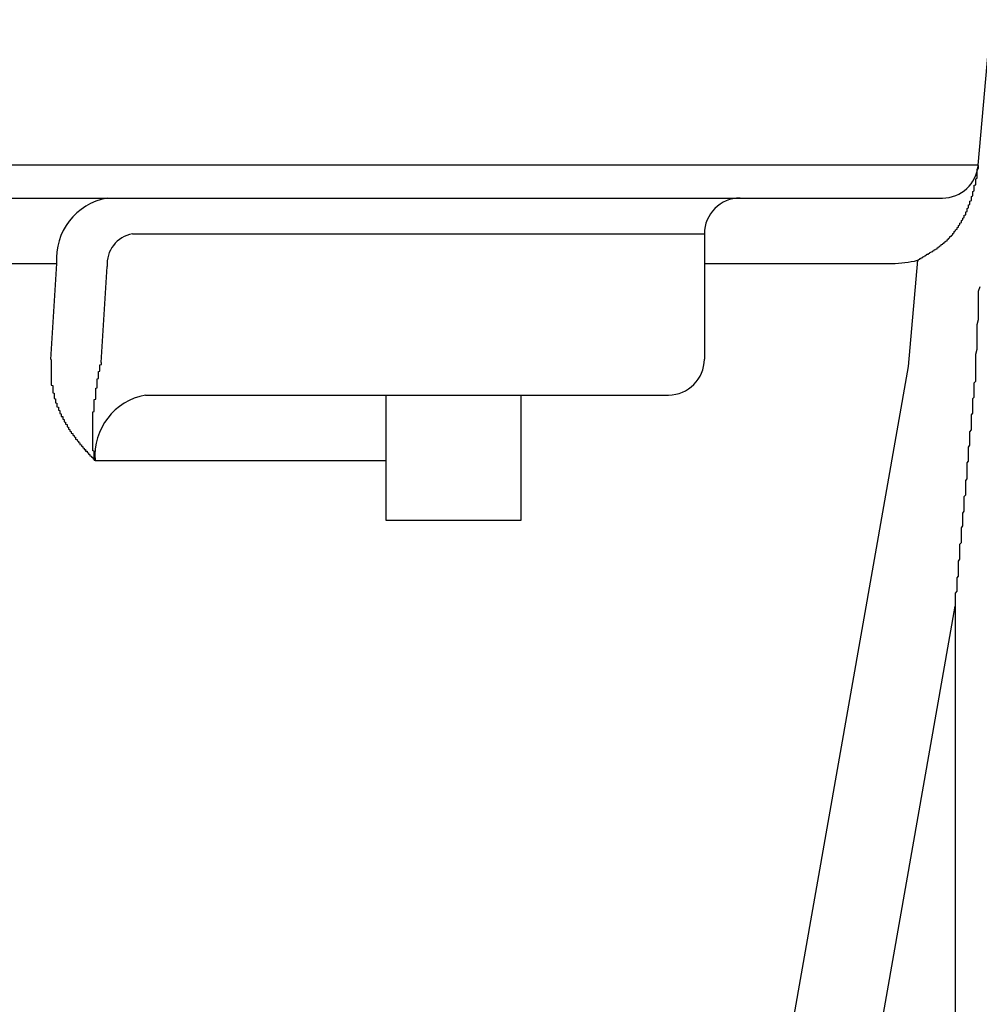
# Model space of a CAD drawing. Extents: x 33960 to 67600, y 383 to 24580.
# Drawn here: x 48890 to 48957, y 7119 to 7188 of the extents above; entities that cross this region are included whole.
import ezdxf

# ---------------------------------------------------------------- set-up
doc = ezdxf.new("R2010")
doc.units = 0
doc.header["$LTSCALE"] = 50
doc.header["$MEASUREMENT"] = 0
doc.layers.add('_1-1_BUHIN', color=7, linetype='CONTINUOUS')

msp = doc.modelspace()

# ---------------------------------------------------------------- linework, layer by layer
at = {"layer": '_1-1_BUHIN', "color": 4, "linetype": 'Continuous'}
for p, q in [((48957.335, 7177.894), (48958.229, 7188.112)), ((48900.729, 7177.894), (48852.701, 7177.894)), ((48957.335, 7177.894), (48900.729, 7177.894)), ((48957.262, 7177.641), (48957.362, 7177.681)), ((48957.262, 7177.601), (48957.262, 7177.641)), ((48957.262, 7177.571), (48957.262, 7177.601)), ((48957.262, 7177.531), (48957.262, 7177.571)), ((48957.262, 7177.501), (48957.262, 7177.531)), ((48957.262, 7177.461), (48957.262, 7177.501)), ((48957.262, 7177.431), (48957.262, 7177.461)), ((48957.262, 7177.391), (48957.262, 7177.431)), ((48957.362, 7177.861), (48957.362, 7177.891)), ((48957.362, 7177.821), (48957.362, 7177.861)), ((48957.362, 7177.781), (48957.362, 7177.821)), ((48957.362, 7177.751), (48957.362, 7177.781)), ((48957.362, 7177.711), (48957.362, 7177.751)), ((48957.362, 7177.681), (48957.362, 7177.711)), ((48957.162, 7176.961), (48957.262, 7177.001)), ((48957.162, 7176.921), (48957.162, 7176.961)), ((48957.162, 7176.891), (48957.162, 7176.921)), ((48957.162, 7176.851), (48957.162, 7176.891)), ((48957.162, 7176.821), (48957.162, 7176.851)), ((48957.162, 7176.781), (48957.162, 7176.821)), ((48957.162, 7176.751), (48957.162, 7176.781)), ((48957.162, 7176.711), (48957.162, 7176.751)), ((48957.262, 7177.351), (48957.262, 7177.391)), ((48957.262, 7177.321), (48957.262, 7177.351)), ((48957.262, 7177.281), (48957.262, 7177.321)), ((48957.262, 7177.251), (48957.262, 7177.281)), ((48957.262, 7177.211), (48957.262, 7177.251)), ((48957.262, 7177.171), (48957.262, 7177.211)), ((48957.262, 7177.141), (48957.262, 7177.171)), ((48957.262, 7177.101), (48957.262, 7177.141)), ((48957.262, 7177.071), (48957.262, 7177.101)), ((48957.262, 7177.031), (48957.262, 7177.071)), ((48957.262, 7177.001), (48957.262, 7177.031)), ((48956.962, 7176.071), (48957.062, 7176.111)), ((48956.962, 7176.041), (48956.962, 7176.071)), ((48956.962, 7176.001), (48956.962, 7176.041)), ((48957.062, 7176.501), (48957.162, 7176.531)), ((48957.062, 7176.461), (48957.062, 7176.501)), ((48957.062, 7176.431), (48957.062, 7176.461)), ((48957.062, 7176.391), (48957.062, 7176.431)), ((48957.062, 7176.361), (48957.062, 7176.391)), ((48957.062, 7176.321), (48957.062, 7176.361)), ((48957.062, 7176.291), (48957.062, 7176.321)), ((48957.062, 7176.251), (48957.062, 7176.291)), ((48957.062, 7176.221), (48957.062, 7176.251)), ((48957.062, 7176.181), (48957.062, 7176.221)), ((48957.062, 7176.141), (48957.062, 7176.181)), ((48957.062, 7176.111), (48957.062, 7176.141)), ((48957.162, 7176.681), (48957.162, 7176.711)), ((48957.162, 7176.641), (48957.162, 7176.681)), ((48957.162, 7176.601), (48957.162, 7176.641)), ((48957.162, 7176.571), (48957.162, 7176.601)), ((48957.162, 7176.531), (48957.162, 7176.571)), ((48866.546, 7175.612), (48900.729, 7175.612)), ((48900.729, 7175.612), (48954.844, 7175.612)), ((48956.762, 7175.401), (48956.862, 7175.441)), ((48956.762, 7175.371), (48956.762, 7175.401)), ((48956.762, 7175.331), (48956.762, 7175.371)), ((48956.862, 7175.721), (48956.962, 7175.761)), ((48956.862, 7175.691), (48956.862, 7175.721)), ((48956.862, 7175.651), (48956.862, 7175.691)), ((48956.862, 7175.621), (48956.862, 7175.651)), ((48956.862, 7175.581), (48956.862, 7175.621)), ((48956.862, 7175.541), (48956.862, 7175.581)), ((48956.862, 7175.511), (48956.862, 7175.541)), ((48956.862, 7175.471), (48956.862, 7175.511)), ((48956.862, 7175.441), (48956.862, 7175.471)), ((48956.962, 7175.971), (48956.962, 7176.001)), ((48956.962, 7175.931), (48956.962, 7175.971)), ((48956.962, 7175.901), (48956.962, 7175.931)), ((48956.962, 7175.861), (48956.962, 7175.901)), ((48956.962, 7175.831), (48956.962, 7175.861)), ((48956.962, 7175.791), (48956.962, 7175.831)), ((48956.962, 7175.761), (48956.962, 7175.791)), ((48956.462, 7174.651), (48956.562, 7174.681)), ((48956.562, 7174.881), (48956.662, 7174.921)), ((48956.562, 7174.851), (48956.562, 7174.881)), ((48956.562, 7174.821), (48956.562, 7174.851)), ((48956.562, 7174.781), (48956.562, 7174.821)), ((48956.562, 7174.751), (48956.562, 7174.781)), ((48956.562, 7174.711), (48956.562, 7174.751)), ((48956.562, 7174.681), (48956.562, 7174.711)), ((48956.662, 7175.131), (48956.762, 7175.161)), ((48956.662, 7175.091), (48956.662, 7175.131)), ((48956.662, 7175.061), (48956.662, 7175.091)), ((48956.662, 7175.021), (48956.662, 7175.061)), ((48956.662, 7174.991), (48956.662, 7175.021)), ((48956.662, 7174.951), (48956.662, 7174.991)), ((48956.662, 7174.921), (48956.662, 7174.951)), ((48956.762, 7175.301), (48956.762, 7175.331)), ((48956.762, 7175.261), (48956.762, 7175.301)), ((48956.762, 7175.231), (48956.762, 7175.261)), ((48956.762, 7175.191), (48956.762, 7175.231)), ((48956.762, 7175.161), (48956.762, 7175.191)), ((48956.162, 7174.051), (48956.262, 7174.081)), ((48956.162, 7174.021), (48956.162, 7174.051)), ((48956.162, 7173.991), (48956.162, 7174.021)), ((48956.162, 7173.951), (48956.162, 7173.991)), ((48956.262, 7174.211), (48956.362, 7174.241)), ((48956.262, 7174.181), (48956.262, 7174.211)), ((48956.262, 7174.151), (48956.262, 7174.181)), ((48956.262, 7174.111), (48956.262, 7174.151)), ((48956.262, 7174.081), (48956.262, 7174.111)), ((48956.362, 7174.411), (48956.462, 7174.441)), ((48956.362, 7174.381), (48956.362, 7174.411)), ((48956.362, 7174.341), (48956.362, 7174.381)), ((48956.362, 7174.311), (48956.362, 7174.341)), ((48956.362, 7174.281), (48956.362, 7174.311)), ((48956.362, 7174.241), (48956.362, 7174.281)), ((48956.462, 7174.611), (48956.462, 7174.651)), ((48956.462, 7174.581), (48956.462, 7174.611)), ((48956.462, 7174.541), (48956.462, 7174.581)), ((48956.462, 7174.511), (48956.462, 7174.541)), ((48956.462, 7174.481), (48956.462, 7174.511)), ((48956.462, 7174.441), (48956.462, 7174.481)), ((48955.662, 7173.281), (48955.762, 7173.311)), ((48955.662, 7173.251), (48955.662, 7173.281)), ((48955.762, 7173.401), (48955.862, 7173.431)), ((48955.762, 7173.371), (48955.762, 7173.401)), ((48955.762, 7173.341), (48955.762, 7173.371)), ((48955.762, 7173.311), (48955.762, 7173.341)), ((48955.862, 7173.551), (48955.962, 7173.581)), ((48955.862, 7173.521), (48955.862, 7173.551)), ((48955.862, 7173.491), (48955.862, 7173.521)), ((48955.862, 7173.461), (48955.862, 7173.491)), ((48955.862, 7173.431), (48955.862, 7173.461)), ((48955.962, 7173.701), (48956.062, 7173.731)), ((48955.962, 7173.671), (48955.962, 7173.701)), ((48955.962, 7173.641), (48955.962, 7173.671)), ((48955.962, 7173.611), (48955.962, 7173.641)), ((48955.962, 7173.581), (48955.962, 7173.611)), ((48956.062, 7173.861), (48956.162, 7173.891)), ((48956.062, 7173.831), (48956.062, 7173.861)), ((48956.062, 7173.791), (48956.062, 7173.831)), ((48956.062, 7173.761), (48956.062, 7173.791)), ((48956.062, 7173.731), (48956.062, 7173.761)), ((48956.162, 7173.921), (48956.162, 7173.951)), ((48956.162, 7173.891), (48956.162, 7173.921)), ((48898.321, 7173.112), (48908.354, 7173.112)), ((48908.354, 7173.112), (48938.229, 7173.112)), ((48938.229, 7173.112), (48938.229, 7164.362)), ((48955.062, 7172.601), (48955.162, 7172.631)), ((48955.062, 7172.581), (48955.062, 7172.601)), ((48955.162, 7172.701), (48955.262, 7172.731)), ((48955.162, 7172.681), (48955.162, 7172.701)), ((48955.162, 7172.651), (48955.162, 7172.681)), ((48955.162, 7172.631), (48955.162, 7172.651)), ((48955.262, 7172.811), (48955.362, 7172.831)), ((48955.262, 7172.781), (48955.262, 7172.811)), ((48955.262, 7172.761), (48955.262, 7172.781)), ((48955.262, 7172.731), (48955.262, 7172.761)), ((48955.362, 7172.921), (48955.462, 7172.941)), ((48955.362, 7172.891), (48955.362, 7172.921)), ((48955.362, 7172.861), (48955.362, 7172.891)), ((48955.362, 7172.831), (48955.362, 7172.861)), ((48955.462, 7173.021), (48955.562, 7173.051)), ((48955.462, 7173.001), (48955.462, 7173.021)), ((48955.462, 7172.971), (48955.462, 7173.001)), ((48955.462, 7172.941), (48955.462, 7172.971)), ((48955.562, 7173.141), (48955.662, 7173.171)), ((48955.562, 7173.111), (48955.562, 7173.141)), ((48955.562, 7173.081), (48955.562, 7173.111)), ((48955.562, 7173.051), (48955.562, 7173.081)), ((48955.662, 7173.221), (48955.662, 7173.251)), ((48955.662, 7173.191), (48955.662, 7173.221)), ((48955.662, 7173.171), (48955.662, 7173.191)), ((48954.162, 7171.921), (48954.262, 7171.941)), ((48954.162, 7171.901), (48954.162, 7171.921)), ((48954.262, 7171.991), (48954.362, 7172.011)), ((48954.262, 7171.961), (48954.262, 7171.991)), ((48954.262, 7171.941), (48954.262, 7171.961)), ((48954.362, 7172.051), (48954.462, 7172.071)), ((48954.362, 7172.031), (48954.362, 7172.051)), ((48954.362, 7172.011), (48954.362, 7172.031)), ((48954.462, 7172.141), (48954.562, 7172.161)), ((48954.462, 7172.121), (48954.462, 7172.141)), ((48954.462, 7172.091), (48954.462, 7172.121)), ((48954.462, 7172.071), (48954.462, 7172.091)), ((48954.562, 7172.201), (48954.662, 7172.231)), ((48954.562, 7172.181), (48954.562, 7172.201)), ((48954.562, 7172.161), (48954.562, 7172.181)), ((48954.662, 7172.271), (48954.762, 7172.291)), ((48954.662, 7172.251), (48954.662, 7172.271)), ((48954.662, 7172.231), (48954.662, 7172.251)), ((48954.762, 7172.361), (48954.862, 7172.391)), ((48954.762, 7172.341), (48954.762, 7172.361)), ((48954.762, 7172.321), (48954.762, 7172.341)), ((48954.762, 7172.291), (48954.762, 7172.321)), ((48954.862, 7172.431), (48954.962, 7172.461)), ((48954.862, 7172.411), (48954.862, 7172.431)), ((48954.862, 7172.391), (48954.862, 7172.411)), ((48954.962, 7172.531), (48955.062, 7172.551)), ((48954.962, 7172.511), (48954.962, 7172.531)), ((48954.962, 7172.481), (48954.962, 7172.511)), ((48954.962, 7172.461), (48954.962, 7172.481)), ((48955.062, 7172.551), (48955.062, 7172.581)), ((48953.108, 7171.263), (48952.459, 7163.846)), ((48953.062, 7171.261), (48953.162, 7171.281)), ((48953.162, 7171.321), (48953.262, 7171.341)), ((48953.162, 7171.301), (48953.162, 7171.321)), ((48953.162, 7171.281), (48953.162, 7171.301)), ((48953.262, 7171.381), (48953.362, 7171.401)), ((48953.262, 7171.361), (48953.262, 7171.381)), ((48953.262, 7171.341), (48953.262, 7171.361)), ((48953.362, 7171.441), (48953.462, 7171.461)), ((48953.362, 7171.421), (48953.362, 7171.441)), ((48953.362, 7171.401), (48953.362, 7171.421)), ((48953.462, 7171.501), (48953.562, 7171.521)), ((48953.462, 7171.481), (48953.462, 7171.501)), ((48953.462, 7171.461), (48953.462, 7171.481)), ((48953.562, 7171.561), (48953.662, 7171.581)), ((48953.562, 7171.541), (48953.562, 7171.561)), ((48953.562, 7171.521), (48953.562, 7171.541)), ((48953.662, 7171.621), (48953.762, 7171.641)), ((48953.662, 7171.601), (48953.662, 7171.621)), ((48953.662, 7171.581), (48953.662, 7171.601)), ((48953.762, 7171.681), (48953.862, 7171.701)), ((48953.762, 7171.661), (48953.762, 7171.681)), ((48953.762, 7171.641), (48953.762, 7171.661)), ((48953.862, 7171.741), (48953.962, 7171.761)), ((48953.862, 7171.721), (48953.862, 7171.741)), ((48953.862, 7171.701), (48953.862, 7171.721)), ((48953.962, 7171.801), (48954.062, 7171.821)), ((48953.962, 7171.781), (48953.962, 7171.801)), ((48953.962, 7171.761), (48953.962, 7171.781)), ((48954.062, 7171.861), (48954.162, 7171.881)), ((48954.062, 7171.841), (48954.062, 7171.861)), ((48954.062, 7171.821), (48954.062, 7171.841)), ((48954.162, 7171.881), (48954.162, 7171.901)), ((48863.024, 7171.048), (48893.031, 7171.048)), ((48893.031, 7171.048), (48892.616, 7164.342)), ((48896.145, 7164.124), (48896.56, 7170.83)), ((48938.229, 7171.048), (48951.322, 7171.048)), ((48957.362, 7169.111), (48957.462, 7169.431)), ((48957.362, 7168.781), (48957.362, 7169.111)), ((48957.362, 7168.461), (48957.362, 7168.781)), ((48957.362, 7168.131), (48957.362, 7168.461)), ((48957.362, 7167.801), (48957.362, 7168.131)), ((48957.362, 7167.461), (48957.362, 7167.801)), ((48957.262, 7166.791), (48957.362, 7167.131)), ((48957.362, 7167.131), (48957.362, 7167.461)), ((48957.262, 7166.451), (48957.262, 7166.791)), ((48957.262, 7166.111), (48957.262, 7166.451)), ((48957.262, 7165.761), (48957.262, 7166.111)), ((48957.262, 7165.421), (48957.262, 7165.761)), ((48957.162, 7164.721), (48957.262, 7165.071)), ((48957.262, 7165.071), (48957.262, 7165.421)), ((48957.162, 7164.371), (48957.162, 7164.721)), ((48957.162, 7164.011), (48957.162, 7164.371)), ((48892.662, 7164.341), (48892.662, 7164.311)), ((48892.662, 7164.311), (48892.662, 7164.281)), ((48892.662, 7164.281), (48892.662, 7164.251)), ((48892.662, 7164.251), (48892.662, 7164.221)), ((48892.662, 7164.221), (48892.662, 7164.181)), ((48892.662, 7164.181), (48892.662, 7164.151)), ((48892.662, 7164.151), (48892.662, 7164.121)), ((48892.662, 7164.121), (48892.662, 7164.091)), ((48892.662, 7164.091), (48892.662, 7164.061)), ((48892.662, 7164.061), (48892.662, 7164.031)), ((48892.662, 7164.031), (48892.662, 7164.001)), ((48892.662, 7164.001), (48892.662, 7163.961)), ((48892.662, 7163.961), (48892.662, 7163.931)), ((48892.662, 7163.931), (48892.662, 7163.901)), ((48892.662, 7163.901), (48892.662, 7163.871)), ((48892.662, 7163.871), (48892.662, 7163.841)), ((48892.662, 7163.841), (48892.662, 7163.811)), ((48892.662, 7163.811), (48892.662, 7163.781)), ((48892.662, 7163.781), (48892.662, 7163.751)), ((48892.662, 7163.751), (48892.662, 7163.711)), ((48892.662, 7163.711), (48892.662, 7163.681)), ((48892.662, 7163.681), (48892.662, 7163.651)), ((48896.062, 7163.971), (48896.162, 7163.991)), ((48896.062, 7163.941), (48896.062, 7163.971)), ((48896.062, 7163.921), (48896.062, 7163.941)), ((48896.062, 7163.891), (48896.062, 7163.921)), ((48896.062, 7163.871), (48896.062, 7163.891)), ((48896.062, 7163.841), (48896.062, 7163.871)), ((48896.062, 7163.811), (48896.062, 7163.841)), ((48896.062, 7163.791), (48896.062, 7163.811)), ((48896.062, 7163.761), (48896.062, 7163.791)), ((48896.062, 7163.741), (48896.062, 7163.761)), ((48896.062, 7163.711), (48896.062, 7163.741)), ((48896.062, 7163.691), (48896.062, 7163.711)), ((48896.062, 7163.661), (48896.062, 7163.691)), ((48896.062, 7163.641), (48896.062, 7163.661)), ((48896.162, 7164.101), (48896.162, 7164.121)), ((48896.162, 7164.071), (48896.162, 7164.101)), ((48896.162, 7164.051), (48896.162, 7164.071)), ((48896.162, 7164.021), (48896.162, 7164.051)), ((48896.162, 7163.991), (48896.162, 7164.021)), ((48952.459, 7163.846), (48934.504, 7062.023)), ((48957.162, 7163.661), (48957.162, 7164.011)), ((48957.162, 7163.301), (48957.162, 7163.661)), ((48892.662, 7163.651), (48892.662, 7163.621)), ((48892.662, 7163.621), (48892.662, 7163.591)), ((48892.662, 7163.591), (48892.662, 7163.561)), ((48892.662, 7163.561), (48892.662, 7163.531)), ((48892.662, 7163.531), (48892.662, 7163.501)), ((48892.662, 7163.501), (48892.662, 7163.471)), ((48892.662, 7163.471), (48892.662, 7163.431)), ((48892.662, 7163.431), (48892.662, 7163.401)), ((48892.662, 7163.401), (48892.662, 7163.371)), ((48892.662, 7163.371), (48892.662, 7163.341)), ((48892.662, 7163.341), (48892.662, 7163.311)), ((48892.662, 7163.311), (48892.662, 7163.281)), ((48892.662, 7163.281), (48892.662, 7163.251)), ((48892.662, 7163.251), (48892.662, 7163.221)), ((48892.662, 7163.221), (48892.662, 7163.191)), ((48892.662, 7163.191), (48892.662, 7163.161)), ((48892.662, 7163.161), (48892.662, 7163.131)), ((48892.662, 7163.131), (48892.662, 7163.091)), ((48892.662, 7163.091), (48892.662, 7163.061)), ((48892.662, 7163.061), (48892.662, 7163.031)), ((48892.662, 7163.031), (48892.662, 7163.001)), ((48892.662, 7163.001), (48892.662, 7162.971)), ((48892.662, 7162.971), (48892.662, 7162.941)), ((48895.862, 7162.991), (48895.962, 7163.021)), ((48895.862, 7162.971), (48895.862, 7162.991)), ((48895.862, 7162.941), (48895.862, 7162.971)), ((48895.962, 7163.511), (48896.062, 7163.531)), ((48895.962, 7163.481), (48895.962, 7163.511)), ((48895.962, 7163.461), (48895.962, 7163.481)), ((48895.962, 7163.431), (48895.962, 7163.461)), ((48895.962, 7163.411), (48895.962, 7163.431)), ((48895.962, 7163.381), (48895.962, 7163.411)), ((48895.962, 7163.361), (48895.962, 7163.381)), ((48895.962, 7163.331), (48895.962, 7163.361)), ((48895.962, 7163.311), (48895.962, 7163.331)), ((48895.962, 7163.281), (48895.962, 7163.311)), ((48895.962, 7163.261), (48895.962, 7163.281)), ((48895.962, 7163.241), (48895.962, 7163.261)), ((48895.962, 7163.211), (48895.962, 7163.241)), ((48895.962, 7163.191), (48895.962, 7163.211)), ((48895.962, 7163.161), (48895.962, 7163.191)), ((48895.962, 7163.141), (48895.962, 7163.161)), ((48895.962, 7163.111), (48895.962, 7163.141)), ((48895.962, 7163.091), (48895.962, 7163.111)), ((48895.962, 7163.061), (48895.962, 7163.091)), ((48895.962, 7163.041), (48895.962, 7163.061)), ((48895.962, 7163.021), (48895.962, 7163.041)), ((48896.062, 7163.611), (48896.062, 7163.641)), ((48896.062, 7163.591), (48896.062, 7163.611)), ((48896.062, 7163.561), (48896.062, 7163.591)), ((48896.062, 7163.531), (48896.062, 7163.561)), ((48957.162, 7162.941), (48957.162, 7163.301)), ((48892.662, 7162.941), (48892.662, 7162.911)), ((48892.662, 7162.911), (48892.662, 7162.881)), ((48892.662, 7162.881), (48892.662, 7162.851)), ((48892.662, 7162.851), (48892.662, 7162.821)), ((48892.662, 7162.821), (48892.662, 7162.791)), ((48892.662, 7162.791), (48892.662, 7162.761)), ((48892.662, 7162.761), (48892.662, 7162.731)), ((48892.662, 7162.731), (48892.662, 7162.701)), ((48892.662, 7162.701), (48892.662, 7162.671)), ((48892.662, 7162.671), (48892.662, 7162.641)), ((48892.662, 7162.641), (48892.662, 7162.611)), ((48892.662, 7162.611), (48892.662, 7162.581)), ((48892.662, 7162.581), (48892.662, 7162.551)), ((48892.662, 7162.551), (48892.762, 7162.521)), ((48892.762, 7162.521), (48892.762, 7162.491)), ((48892.762, 7162.491), (48892.762, 7162.461)), ((48892.762, 7162.461), (48892.762, 7162.431)), ((48892.762, 7162.431), (48892.762, 7162.401)), ((48892.762, 7162.401), (48892.762, 7162.371)), ((48892.762, 7162.371), (48892.762, 7162.341)), ((48892.762, 7162.341), (48892.762, 7162.311)), ((48892.762, 7162.311), (48892.762, 7162.281)), ((48892.762, 7162.281), (48892.762, 7162.251)), ((48895.762, 7162.341), (48895.862, 7162.371)), ((48895.762, 7162.321), (48895.762, 7162.341)), ((48895.762, 7162.301), (48895.762, 7162.321)), ((48895.762, 7162.281), (48895.762, 7162.301)), ((48895.762, 7162.251), (48895.762, 7162.281)), ((48895.862, 7162.921), (48895.862, 7162.941)), ((48895.862, 7162.901), (48895.862, 7162.921)), ((48895.862, 7162.871), (48895.862, 7162.901)), ((48895.862, 7162.851), (48895.862, 7162.871)), ((48895.862, 7162.831), (48895.862, 7162.851)), ((48895.862, 7162.801), (48895.862, 7162.831)), ((48895.862, 7162.781), (48895.862, 7162.801)), ((48895.862, 7162.761), (48895.862, 7162.781)), ((48895.862, 7162.731), (48895.862, 7162.761)), ((48895.862, 7162.711), (48895.862, 7162.731)), ((48895.862, 7162.691), (48895.862, 7162.711)), ((48895.862, 7162.661), (48895.862, 7162.691)), ((48895.862, 7162.641), (48895.862, 7162.661)), ((48895.862, 7162.621), (48895.862, 7162.641)), ((48895.862, 7162.591), (48895.862, 7162.621)), ((48895.862, 7162.571), (48895.862, 7162.591)), ((48895.862, 7162.551), (48895.862, 7162.571)), ((48895.862, 7162.531), (48895.862, 7162.551)), ((48895.862, 7162.501), (48895.862, 7162.531)), ((48895.862, 7162.481), (48895.862, 7162.501)), ((48895.862, 7162.461), (48895.862, 7162.481)), ((48895.862, 7162.431), (48895.862, 7162.461)), ((48895.862, 7162.411), (48895.862, 7162.431)), ((48895.862, 7162.391), (48895.862, 7162.411)), ((48895.862, 7162.371), (48895.862, 7162.391)), ((48957.062, 7162.721), (48957.162, 7162.831)), ((48957.062, 7162.611), (48957.062, 7162.721)), ((48957.062, 7162.501), (48957.062, 7162.611)), ((48957.062, 7162.391), (48957.062, 7162.501)), ((48957.062, 7162.281), (48957.062, 7162.391)), ((48957.062, 7162.171), (48957.062, 7162.281)), ((48957.162, 7162.831), (48957.162, 7162.941)), ((48892.762, 7162.251), (48892.762, 7162.221)), ((48892.762, 7162.221), (48892.762, 7162.191)), ((48892.762, 7162.191), (48892.762, 7162.161)), ((48892.762, 7162.161), (48892.762, 7162.131)), ((48892.762, 7162.131), (48892.762, 7162.111)), ((48892.762, 7162.111), (48892.762, 7162.081)), ((48892.762, 7162.081), (48892.762, 7162.051)), ((48892.762, 7162.051), (48892.762, 7162.021)), ((48892.762, 7162.021), (48892.862, 7161.991)), ((48892.862, 7161.991), (48892.862, 7161.961)), ((48892.862, 7161.961), (48892.862, 7161.931)), ((48892.862, 7161.931), (48892.862, 7161.901)), ((48892.862, 7161.901), (48892.862, 7161.871)), ((48892.862, 7161.871), (48892.862, 7161.851)), ((48892.862, 7161.851), (48892.862, 7161.821)), ((48892.862, 7161.821), (48892.862, 7161.791)), ((48892.862, 7161.791), (48892.862, 7161.761)), ((48892.862, 7161.761), (48892.862, 7161.731)), ((48892.862, 7161.731), (48892.862, 7161.701)), ((48892.862, 7161.701), (48892.862, 7161.681)), ((48892.862, 7161.681), (48892.862, 7161.651)), ((48892.862, 7161.651), (48892.862, 7161.621)), ((48892.862, 7161.621), (48892.962, 7161.591)), ((48895.762, 7162.231), (48895.762, 7162.251)), ((48895.762, 7162.211), (48895.762, 7162.231)), ((48895.762, 7162.191), (48895.762, 7162.211)), ((48895.762, 7162.171), (48895.762, 7162.191)), ((48895.762, 7162.141), (48895.762, 7162.171)), ((48895.762, 7162.121), (48895.762, 7162.141)), ((48895.762, 7162.101), (48895.762, 7162.121)), ((48895.762, 7162.081), (48895.762, 7162.101)), ((48895.762, 7162.051), (48895.762, 7162.081)), ((48895.762, 7162.031), (48895.762, 7162.051)), ((48895.762, 7162.011), (48895.762, 7162.031)), ((48895.762, 7161.991), (48895.762, 7162.011)), ((48895.762, 7161.971), (48895.762, 7161.991)), ((48895.762, 7161.941), (48895.762, 7161.971)), ((48895.762, 7161.921), (48895.762, 7161.941)), ((48895.762, 7161.901), (48895.762, 7161.921)), ((48895.762, 7161.881), (48895.762, 7161.901)), ((48895.762, 7161.861), (48895.762, 7161.881)), ((48895.762, 7161.831), (48895.762, 7161.861)), ((48895.762, 7161.811), (48895.762, 7161.831)), ((48895.762, 7161.791), (48895.762, 7161.811)), ((48895.762, 7161.771), (48895.762, 7161.791)), ((48895.762, 7161.751), (48895.762, 7161.771)), ((48895.762, 7161.721), (48895.762, 7161.751)), ((48895.762, 7161.701), (48895.762, 7161.721)), ((48895.762, 7161.681), (48895.762, 7161.701)), ((48895.762, 7161.661), (48895.762, 7161.681)), ((48895.762, 7161.641), (48895.762, 7161.661)), ((48895.762, 7161.611), (48895.762, 7161.641)), ((48895.762, 7161.591), (48895.762, 7161.611)), ((48899.238, 7161.862), (48910.122, 7161.862)), ((48910.122, 7161.862), (48935.729, 7161.862)), ((48916.038, 7153.112), (48916.038, 7161.862)), ((48925.42, 7161.862), (48925.42, 7153.112)), ((48956.962, 7161.611), (48957.062, 7161.721)), ((48956.962, 7161.501), (48956.962, 7161.611)), ((48957.062, 7162.061), (48957.062, 7162.171)), ((48957.062, 7161.951), (48957.062, 7162.061)), ((48957.062, 7161.841), (48957.062, 7161.951)), ((48957.062, 7161.721), (48957.062, 7161.841)), ((48892.962, 7161.591), (48892.962, 7161.561)), ((48892.962, 7161.561), (48892.962, 7161.541)), ((48892.962, 7161.541), (48892.962, 7161.511)), ((48892.962, 7161.511), (48892.962, 7161.481)), ((48892.962, 7161.481), (48892.962, 7161.451)), ((48892.962, 7161.451), (48892.962, 7161.421)), ((48892.962, 7161.421), (48892.962, 7161.401)), ((48892.962, 7161.401), (48892.962, 7161.371)), ((48892.962, 7161.371), (48892.962, 7161.341)), ((48892.962, 7161.341), (48892.962, 7161.311)), ((48892.962, 7161.311), (48893.062, 7161.291)), ((48893.062, 7161.291), (48893.062, 7161.261)), ((48893.062, 7161.261), (48893.062, 7161.231)), ((48893.062, 7161.231), (48893.062, 7161.211)), ((48893.062, 7161.211), (48893.062, 7161.181)), ((48893.062, 7161.181), (48893.062, 7161.151)), ((48893.062, 7161.151), (48893.062, 7161.121)), ((48893.062, 7161.121), (48893.062, 7161.101)), ((48893.062, 7161.101), (48893.062, 7161.071)), ((48893.062, 7161.071), (48893.062, 7161.041)), ((48893.062, 7161.041), (48893.162, 7161.021)), ((48893.162, 7161.021), (48893.162, 7160.991)), ((48893.162, 7160.991), (48893.162, 7160.961)), ((48893.162, 7160.961), (48893.162, 7160.941)), ((48893.162, 7160.941), (48893.162, 7160.911)), ((48893.162, 7160.911), (48893.162, 7160.881)), ((48895.662, 7161.551), (48895.762, 7161.571)), ((48895.662, 7161.531), (48895.662, 7161.551)), ((48895.662, 7161.501), (48895.662, 7161.531)), ((48895.662, 7161.481), (48895.662, 7161.501)), ((48895.662, 7161.461), (48895.662, 7161.481)), ((48895.662, 7161.441), (48895.662, 7161.461)), ((48895.662, 7161.421), (48895.662, 7161.441)), ((48895.662, 7161.391), (48895.662, 7161.421)), ((48895.662, 7161.371), (48895.662, 7161.391)), ((48895.662, 7161.351), (48895.662, 7161.371)), ((48895.662, 7161.331), (48895.662, 7161.351)), ((48895.662, 7161.311), (48895.662, 7161.331)), ((48895.662, 7161.281), (48895.662, 7161.311)), ((48895.662, 7161.261), (48895.662, 7161.281)), ((48895.662, 7161.241), (48895.662, 7161.261)), ((48895.662, 7161.221), (48895.662, 7161.241)), ((48895.662, 7161.201), (48895.662, 7161.221)), ((48895.662, 7161.171), (48895.662, 7161.201)), ((48895.662, 7161.151), (48895.662, 7161.171)), ((48895.662, 7161.131), (48895.662, 7161.151)), ((48895.662, 7161.111), (48895.662, 7161.131)), ((48895.662, 7161.091), (48895.662, 7161.111)), ((48895.662, 7161.061), (48895.662, 7161.091)), ((48895.662, 7161.041), (48895.662, 7161.061)), ((48895.662, 7161.021), (48895.662, 7161.041)), ((48895.662, 7161.001), (48895.662, 7161.021)), ((48895.662, 7160.981), (48895.662, 7161.001)), ((48895.662, 7160.951), (48895.662, 7160.981)), ((48895.662, 7160.931), (48895.662, 7160.951)), ((48895.662, 7160.911), (48895.662, 7160.931)), ((48895.662, 7160.891), (48895.662, 7160.911)), ((48895.762, 7161.571), (48895.762, 7161.591)), ((48956.962, 7161.391), (48956.962, 7161.501)), ((48956.962, 7161.271), (48956.962, 7161.391)), ((48956.962, 7161.161), (48956.962, 7161.271)), ((48956.962, 7161.051), (48956.962, 7161.161)), ((48956.962, 7160.931), (48956.962, 7161.051)), ((48956.962, 7160.821), (48956.962, 7160.931)), ((48893.162, 7160.881), (48893.162, 7160.861)), ((48893.162, 7160.861), (48893.162, 7160.831)), ((48893.162, 7160.831), (48893.162, 7160.811)), ((48893.162, 7160.811), (48893.262, 7160.781)), ((48893.262, 7160.781), (48893.262, 7160.751)), ((48893.262, 7160.751), (48893.262, 7160.731)), ((48893.262, 7160.731), (48893.262, 7160.701)), ((48893.262, 7160.701), (48893.262, 7160.681)), ((48893.262, 7160.681), (48893.262, 7160.651)), ((48893.262, 7160.651), (48893.262, 7160.631)), ((48893.262, 7160.631), (48893.262, 7160.601)), ((48893.262, 7160.601), (48893.262, 7160.581)), ((48893.262, 7160.581), (48893.362, 7160.551)), ((48893.362, 7160.551), (48893.362, 7160.521)), ((48893.362, 7160.521), (48893.362, 7160.501)), ((48893.362, 7160.501), (48893.362, 7160.471)), ((48893.362, 7160.471), (48893.362, 7160.451)), ((48893.362, 7160.451), (48893.362, 7160.421)), ((48893.362, 7160.421), (48893.362, 7160.401)), ((48893.362, 7160.401), (48893.362, 7160.371)), ((48893.362, 7160.371), (48893.462, 7160.351)), ((48893.462, 7160.351), (48893.462, 7160.331)), ((48893.462, 7160.331), (48893.462, 7160.301)), ((48893.462, 7160.301), (48893.462, 7160.281)), ((48893.462, 7160.281), (48893.462, 7160.251)), ((48893.462, 7160.251), (48893.462, 7160.231)), ((48893.462, 7160.231), (48893.462, 7160.201)), ((48895.562, 7160.691), (48895.662, 7160.711)), ((48895.562, 7160.661), (48895.562, 7160.691)), ((48895.562, 7160.641), (48895.562, 7160.661)), ((48895.562, 7160.621), (48895.562, 7160.641)), ((48895.562, 7160.601), (48895.562, 7160.621)), ((48895.562, 7160.581), (48895.562, 7160.601)), ((48895.562, 7160.551), (48895.562, 7160.581)), ((48895.562, 7160.531), (48895.562, 7160.551)), ((48895.562, 7160.511), (48895.562, 7160.531)), ((48895.562, 7160.491), (48895.562, 7160.511)), ((48895.562, 7160.461), (48895.562, 7160.491)), ((48895.562, 7160.441), (48895.562, 7160.461)), ((48895.562, 7160.421), (48895.562, 7160.441)), ((48895.562, 7160.401), (48895.562, 7160.421)), ((48895.562, 7160.371), (48895.562, 7160.401)), ((48895.562, 7160.351), (48895.562, 7160.371)), ((48895.562, 7160.331), (48895.562, 7160.351)), ((48895.562, 7160.301), (48895.562, 7160.331)), ((48895.562, 7160.281), (48895.562, 7160.301)), ((48895.562, 7160.261), (48895.562, 7160.281)), ((48895.562, 7160.241), (48895.562, 7160.261)), ((48895.562, 7160.211), (48895.562, 7160.241)), ((48895.662, 7160.861), (48895.662, 7160.891)), ((48895.662, 7160.841), (48895.662, 7160.861)), ((48895.662, 7160.821), (48895.662, 7160.841)), ((48895.662, 7160.801), (48895.662, 7160.821)), ((48895.662, 7160.781), (48895.662, 7160.801)), ((48895.662, 7160.751), (48895.662, 7160.781)), ((48895.662, 7160.731), (48895.662, 7160.751)), ((48895.662, 7160.711), (48895.662, 7160.731)), ((48956.862, 7160.471), (48956.962, 7160.591)), ((48956.862, 7160.361), (48956.862, 7160.471)), ((48956.862, 7160.241), (48956.862, 7160.361)), ((48956.862, 7160.121), (48956.862, 7160.241)), ((48956.962, 7160.701), (48956.962, 7160.821)), ((48956.962, 7160.591), (48956.962, 7160.701)), ((48893.462, 7160.201), (48893.462, 7160.181)), ((48893.462, 7160.181), (48893.562, 7160.151)), ((48893.562, 7160.151), (48893.562, 7160.131)), ((48893.562, 7160.131), (48893.562, 7160.111)), ((48893.562, 7160.111), (48893.562, 7160.081)), ((48893.562, 7160.081), (48893.562, 7160.061)), ((48893.562, 7160.061), (48893.562, 7160.041)), ((48893.562, 7160.041), (48893.562, 7160.011)), ((48893.562, 7160.011), (48893.562, 7159.991)), ((48893.562, 7159.991), (48893.662, 7159.961)), ((48893.662, 7159.961), (48893.662, 7159.941)), ((48893.662, 7159.941), (48893.662, 7159.921)), ((48893.662, 7159.921), (48893.662, 7159.891)), ((48893.662, 7159.891), (48893.662, 7159.871)), ((48893.662, 7159.871), (48893.662, 7159.851)), ((48893.662, 7159.851), (48893.662, 7159.821)), ((48893.662, 7159.821), (48893.762, 7159.801)), ((48893.762, 7159.801), (48893.762, 7159.781)), ((48893.762, 7159.781), (48893.762, 7159.751)), ((48893.762, 7159.751), (48893.762, 7159.731)), ((48893.762, 7159.731), (48893.762, 7159.711)), ((48893.762, 7159.711), (48893.762, 7159.691)), ((48893.762, 7159.691), (48893.762, 7159.661)), ((48893.762, 7159.661), (48893.762, 7159.641)), ((48893.762, 7159.641), (48893.862, 7159.621)), ((48893.862, 7159.621), (48893.862, 7159.601)), ((48893.862, 7159.601), (48893.862, 7159.571)), ((48893.862, 7159.571), (48893.862, 7159.551)), ((48893.862, 7159.551), (48893.862, 7159.531)), ((48895.562, 7160.191), (48895.562, 7160.211)), ((48895.562, 7160.171), (48895.562, 7160.191)), ((48895.562, 7160.151), (48895.562, 7160.171)), ((48895.562, 7160.121), (48895.562, 7160.151)), ((48895.562, 7160.101), (48895.562, 7160.121)), ((48895.562, 7160.081), (48895.562, 7160.101)), ((48895.562, 7160.051), (48895.562, 7160.081)), ((48895.562, 7160.031), (48895.562, 7160.051)), ((48895.562, 7160.011), (48895.562, 7160.031)), ((48895.562, 7159.991), (48895.562, 7160.011)), ((48895.562, 7159.961), (48895.562, 7159.991)), ((48895.562, 7159.941), (48895.562, 7159.961)), ((48895.562, 7159.921), (48895.562, 7159.941)), ((48895.562, 7159.891), (48895.562, 7159.921)), ((48895.562, 7159.871), (48895.562, 7159.891)), ((48895.562, 7159.851), (48895.562, 7159.871)), ((48895.562, 7159.821), (48895.562, 7159.851)), ((48895.562, 7159.801), (48895.562, 7159.821)), ((48895.562, 7159.781), (48895.562, 7159.801)), ((48895.562, 7159.751), (48895.562, 7159.781)), ((48895.562, 7159.731), (48895.562, 7159.751)), ((48895.562, 7159.711), (48895.562, 7159.731)), ((48895.562, 7159.681), (48895.562, 7159.711)), ((48895.562, 7159.661), (48895.562, 7159.681)), ((48895.562, 7159.641), (48895.562, 7159.661)), ((48895.562, 7159.611), (48895.562, 7159.641)), ((48895.562, 7159.591), (48895.562, 7159.611)), ((48895.562, 7159.561), (48895.562, 7159.591)), ((48895.562, 7159.541), (48895.562, 7159.561)), ((48895.562, 7159.521), (48895.562, 7159.541)), ((48956.862, 7160.011), (48956.862, 7160.121)), ((48956.862, 7159.891), (48956.862, 7160.011)), ((48956.862, 7159.771), (48956.862, 7159.891)), ((48956.862, 7159.661), (48956.862, 7159.771)), ((48956.862, 7159.541), (48956.862, 7159.661)), ((48956.862, 7159.421), (48956.862, 7159.541)), ((48893.862, 7159.531), (48893.862, 7159.511)), ((48893.862, 7159.511), (48893.862, 7159.481)), ((48893.862, 7159.481), (48893.962, 7159.461)), ((48893.962, 7159.461), (48893.962, 7159.441)), ((48893.962, 7159.441), (48893.962, 7159.421)), ((48893.962, 7159.421), (48893.962, 7159.401)), ((48893.962, 7159.401), (48893.962, 7159.371)), ((48893.962, 7159.371), (48893.962, 7159.351)), ((48893.962, 7159.351), (48893.962, 7159.331)), ((48893.962, 7159.331), (48894.062, 7159.311)), ((48894.062, 7159.311), (48894.062, 7159.291)), ((48894.062, 7159.291), (48894.062, 7159.261)), ((48894.062, 7159.261), (48894.062, 7159.241)), ((48894.062, 7159.241), (48894.062, 7159.221)), ((48894.062, 7159.221), (48894.062, 7159.201)), ((48894.062, 7159.201), (48894.162, 7159.181)), ((48894.162, 7159.181), (48894.162, 7159.161)), ((48894.162, 7159.161), (48894.162, 7159.141)), ((48894.162, 7159.141), (48894.162, 7159.111)), ((48894.162, 7159.111), (48894.162, 7159.091)), ((48894.162, 7159.091), (48894.162, 7159.071)), ((48894.162, 7159.071), (48894.162, 7159.051)), ((48894.162, 7159.051), (48894.262, 7159.031)), ((48894.262, 7159.031), (48894.262, 7159.011)), ((48894.262, 7159.011), (48894.262, 7158.991)), ((48894.262, 7158.991), (48894.262, 7158.971)), ((48894.262, 7158.971), (48894.262, 7158.951)), ((48894.262, 7158.951), (48894.262, 7158.931)), ((48894.262, 7158.931), (48894.362, 7158.911)), ((48894.362, 7158.911), (48894.362, 7158.881)), ((48894.362, 7158.881), (48894.362, 7158.861)), ((48894.362, 7158.861), (48894.362, 7158.841)), ((48895.562, 7159.491), (48895.562, 7159.521)), ((48895.562, 7159.471), (48895.562, 7159.491)), ((48895.562, 7159.451), (48895.562, 7159.471)), ((48895.562, 7159.421), (48895.562, 7159.451)), ((48895.562, 7159.401), (48895.562, 7159.421)), ((48895.562, 7159.371), (48895.562, 7159.401)), ((48895.562, 7159.351), (48895.562, 7159.371)), ((48895.562, 7159.331), (48895.562, 7159.351)), ((48895.562, 7159.301), (48895.562, 7159.331)), ((48895.562, 7159.281), (48895.562, 7159.301)), ((48895.562, 7159.251), (48895.562, 7159.281)), ((48895.562, 7159.231), (48895.562, 7159.251)), ((48895.562, 7159.201), (48895.562, 7159.231)), ((48895.562, 7159.181), (48895.562, 7159.201)), ((48895.562, 7159.161), (48895.562, 7159.181)), ((48895.562, 7159.131), (48895.562, 7159.161)), ((48895.562, 7159.111), (48895.562, 7159.131)), ((48895.562, 7159.081), (48895.562, 7159.111)), ((48895.562, 7159.061), (48895.562, 7159.081)), ((48895.562, 7159.031), (48895.562, 7159.061)), ((48895.562, 7159.011), (48895.562, 7159.031)), ((48895.562, 7158.981), (48895.562, 7159.011)), ((48895.562, 7158.961), (48895.562, 7158.981)), ((48895.562, 7158.931), (48895.562, 7158.961)), ((48895.562, 7158.911), (48895.562, 7158.931)), ((48895.562, 7158.891), (48895.562, 7158.911)), ((48895.562, 7158.861), (48895.562, 7158.891)), ((48895.562, 7158.841), (48895.562, 7158.861)), ((48956.762, 7159.301), (48956.862, 7159.421)), ((48956.762, 7159.181), (48956.762, 7159.301)), ((48956.762, 7159.061), (48956.762, 7159.181)), ((48956.762, 7158.951), (48956.762, 7159.061)), ((48956.762, 7158.831), (48956.762, 7158.951)), ((48894.362, 7158.841), (48894.362, 7158.821)), ((48894.362, 7158.821), (48894.362, 7158.801)), ((48894.362, 7158.801), (48894.362, 7158.781)), ((48894.362, 7158.781), (48894.462, 7158.761)), ((48894.462, 7158.761), (48894.462, 7158.741)), ((48894.462, 7158.741), (48894.462, 7158.721)), ((48894.462, 7158.721), (48894.462, 7158.701)), ((48894.462, 7158.701), (48894.462, 7158.681)), ((48894.462, 7158.681), (48894.462, 7158.661)), ((48894.462, 7158.661), (48894.562, 7158.641)), ((48894.562, 7158.641), (48894.562, 7158.621)), ((48894.562, 7158.621), (48894.562, 7158.601)), ((48894.562, 7158.601), (48894.562, 7158.581)), ((48894.562, 7158.581), (48894.562, 7158.561)), ((48894.562, 7158.561), (48894.562, 7158.541)), ((48894.562, 7158.541), (48894.662, 7158.521)), ((48894.662, 7158.521), (48894.662, 7158.501)), ((48894.662, 7158.501), (48894.662, 7158.481)), ((48894.662, 7158.481), (48894.662, 7158.461)), ((48894.662, 7158.461), (48894.662, 7158.441)), ((48894.662, 7158.441), (48894.662, 7158.421)), ((48894.662, 7158.421), (48894.662, 7158.411)), ((48894.662, 7158.411), (48894.762, 7158.391)), ((48894.762, 7158.391), (48894.762, 7158.371)), ((48894.762, 7158.371), (48894.762, 7158.351)), ((48894.762, 7158.351), (48894.762, 7158.331)), ((48894.762, 7158.331), (48894.762, 7158.311)), ((48894.762, 7158.311), (48894.762, 7158.291)), ((48894.762, 7158.291), (48894.862, 7158.271)), ((48894.862, 7158.271), (48894.862, 7158.251)), ((48894.862, 7158.251), (48894.862, 7158.231)), ((48894.862, 7158.231), (48894.862, 7158.211)), ((48894.862, 7158.211), (48894.862, 7158.201)), ((48894.862, 7158.201), (48894.862, 7158.181)), ((48894.862, 7158.181), (48894.962, 7158.161)), ((48894.962, 7158.161), (48894.962, 7158.141)), ((48895.562, 7158.811), (48895.562, 7158.841)), ((48895.562, 7158.791), (48895.562, 7158.811)), ((48895.562, 7158.761), (48895.562, 7158.791)), ((48895.562, 7158.741), (48895.562, 7158.761)), ((48895.562, 7158.711), (48895.562, 7158.741)), ((48895.562, 7158.691), (48895.562, 7158.711)), ((48895.562, 7158.661), (48895.562, 7158.691)), ((48895.562, 7158.641), (48895.562, 7158.661)), ((48895.562, 7158.611), (48895.562, 7158.641)), ((48895.562, 7158.591), (48895.562, 7158.611)), ((48895.562, 7158.561), (48895.562, 7158.591)), ((48895.562, 7158.531), (48895.562, 7158.561)), ((48895.562, 7158.511), (48895.562, 7158.531)), ((48895.562, 7158.481), (48895.562, 7158.511)), ((48895.562, 7158.461), (48895.562, 7158.481)), ((48895.562, 7158.431), (48895.562, 7158.461)), ((48895.562, 7158.411), (48895.562, 7158.431)), ((48895.562, 7158.381), (48895.562, 7158.411)), ((48895.562, 7158.361), (48895.562, 7158.381)), ((48895.562, 7158.331), (48895.562, 7158.361)), ((48895.562, 7158.311), (48895.562, 7158.331)), ((48895.562, 7158.281), (48895.562, 7158.311)), ((48895.562, 7158.251), (48895.562, 7158.281)), ((48895.562, 7158.231), (48895.562, 7158.251)), ((48895.562, 7158.201), (48895.562, 7158.231)), ((48895.562, 7158.181), (48895.562, 7158.201)), ((48895.562, 7158.151), (48895.562, 7158.181)), ((48956.662, 7158.231), (48956.762, 7158.351)), ((48956.662, 7158.111), (48956.662, 7158.231)), ((48956.762, 7158.711), (48956.762, 7158.831)), ((48956.762, 7158.591), (48956.762, 7158.711)), ((48956.762, 7158.471), (48956.762, 7158.591)), ((48956.762, 7158.351), (48956.762, 7158.471)), ((48894.962, 7158.141), (48894.962, 7158.121)), ((48894.962, 7158.121), (48894.962, 7158.101)), ((48894.962, 7158.101), (48894.962, 7158.081)), ((48894.962, 7158.081), (48894.962, 7158.061)), ((48894.962, 7158.061), (48895.062, 7158.051)), ((48895.062, 7158.051), (48895.062, 7158.031)), ((48895.062, 7158.031), (48895.062, 7158.011)), ((48895.062, 7158.011), (48895.062, 7157.991)), ((48895.062, 7157.991), (48895.062, 7157.971)), ((48895.062, 7157.971), (48895.062, 7157.951)), ((48895.062, 7157.951), (48895.162, 7157.931)), ((48895.162, 7157.931), (48895.162, 7157.921)), ((48895.162, 7157.921), (48895.162, 7157.901)), ((48895.162, 7157.901), (48895.162, 7157.881)), ((48895.162, 7157.881), (48895.162, 7157.861)), ((48895.162, 7157.861), (48895.162, 7157.841)), ((48895.162, 7157.841), (48895.262, 7157.821)), ((48895.262, 7157.821), (48895.262, 7157.811)), ((48895.262, 7157.811), (48895.262, 7157.791)), ((48895.262, 7157.791), (48895.262, 7157.771)), ((48895.262, 7157.771), (48895.262, 7157.751)), ((48895.262, 7157.751), (48895.262, 7157.731)), ((48895.262, 7157.731), (48895.362, 7157.711)), ((48895.362, 7157.711), (48895.362, 7157.701)), ((48895.362, 7157.701), (48895.362, 7157.681)), ((48895.362, 7157.681), (48895.362, 7157.661)), ((48895.362, 7157.661), (48895.362, 7157.641)), ((48895.362, 7157.641), (48895.362, 7157.621)), ((48895.362, 7157.621), (48895.462, 7157.601)), ((48895.462, 7157.601), (48895.462, 7157.591)), ((48895.462, 7157.591), (48895.462, 7157.571)), ((48895.462, 7157.571), (48895.462, 7157.551)), ((48895.462, 7157.551), (48895.462, 7157.531)), ((48895.462, 7157.531), (48895.562, 7157.511)), ((48895.562, 7158.131), (48895.562, 7158.151)), ((48895.562, 7158.101), (48895.562, 7158.131)), ((48895.562, 7158.081), (48895.562, 7158.101)), ((48895.562, 7158.051), (48895.562, 7158.081)), ((48895.562, 7158.021), (48895.562, 7158.051)), ((48895.562, 7158.001), (48895.562, 7158.021)), ((48895.562, 7157.971), (48895.562, 7158.001)), ((48895.662, 7157.951), (48895.562, 7157.971)), ((48895.562, 7157.511), (48895.562, 7157.501)), ((48895.562, 7157.501), (48895.562, 7157.481)), ((48895.562, 7157.481), (48895.562, 7157.461)), ((48895.662, 7157.921), (48895.662, 7157.951)), ((48895.662, 7157.901), (48895.662, 7157.921)), ((48895.662, 7157.871), (48895.662, 7157.901)), ((48895.662, 7157.841), (48895.662, 7157.871)), ((48895.662, 7157.821), (48895.662, 7157.841)), ((48895.662, 7157.791), (48895.662, 7157.821)), ((48895.662, 7157.771), (48895.662, 7157.791)), ((48895.662, 7157.741), (48895.662, 7157.771)), ((48895.662, 7157.711), (48895.662, 7157.741)), ((48895.662, 7157.691), (48895.662, 7157.711)), ((48895.662, 7157.661), (48895.662, 7157.691)), ((48895.662, 7157.641), (48895.662, 7157.661)), ((48895.662, 7157.611), (48895.662, 7157.641)), ((48895.662, 7157.581), (48895.662, 7157.611)), ((48895.662, 7157.561), (48895.662, 7157.581)), ((48895.662, 7157.531), (48895.662, 7157.561)), ((48895.662, 7157.511), (48895.662, 7157.531)), ((48895.662, 7157.481), (48895.662, 7157.511)), ((48895.662, 7157.451), (48895.662, 7157.481)), ((48956.662, 7157.981), (48956.662, 7158.111)), ((48956.662, 7157.861), (48956.662, 7157.981)), ((48956.662, 7157.741), (48956.662, 7157.861)), ((48956.662, 7157.621), (48956.662, 7157.741)), ((48956.662, 7157.501), (48956.662, 7157.621)), ((48956.662, 7157.381), (48956.662, 7157.501)), ((48895.562, 7157.461), (48895.562, 7157.441)), ((48895.562, 7157.441), (48895.562, 7157.421)), ((48895.562, 7157.421), (48895.662, 7157.411)), ((48895.662, 7157.431), (48895.662, 7157.451)), ((48895.662, 7157.401), (48895.662, 7157.431)), ((48895.662, 7157.411), (48895.662, 7157.391)), ((48895.662, 7157.381), (48895.662, 7157.401)), ((48895.662, 7157.391), (48895.662, 7157.371)), ((48895.662, 7157.351), (48895.662, 7157.381)), ((48895.662, 7157.371), (48895.662, 7157.351)), ((48895.662, 7157.351), (48895.662, 7157.331)), ((48895.662, 7157.321), (48895.662, 7157.351)), ((48895.662, 7157.331), (48895.662, 7157.311)), ((48895.762, 7157.301), (48895.662, 7157.321)), ((48895.662, 7157.311), (48895.762, 7157.301)), ((48895.716, 7157.298), (48916.038, 7157.298)), ((48956.562, 7157.131), (48956.662, 7157.251)), ((48956.562, 7157.011), (48956.562, 7157.131)), ((48956.562, 7156.891), (48956.562, 7157.011)), ((48956.562, 7156.761), (48956.562, 7156.891)), ((48956.662, 7157.251), (48956.662, 7157.381)), ((48956.562, 7156.641), (48956.562, 7156.761)), ((48956.562, 7156.521), (48956.562, 7156.641)), ((48956.562, 7156.391), (48956.562, 7156.521)), ((48956.562, 7156.271), (48956.562, 7156.391)), ((48956.562, 7156.141), (48956.562, 7156.271)), ((48956.562, 7156.021), (48956.562, 7156.141)), ((48956.462, 7155.901), (48956.562, 7156.021)), ((48956.462, 7155.771), (48956.462, 7155.901)), ((48956.462, 7155.651), (48956.462, 7155.771)), ((48956.462, 7155.521), (48956.462, 7155.651)), ((48956.462, 7155.401), (48956.462, 7155.521)), ((48956.362, 7154.771), (48956.462, 7154.891)), ((48956.362, 7154.641), (48956.362, 7154.771)), ((48956.462, 7155.271), (48956.462, 7155.401)), ((48956.462, 7155.141), (48956.462, 7155.271)), ((48956.462, 7155.021), (48956.462, 7155.141)), ((48956.462, 7154.891), (48956.462, 7155.021)), ((48956.362, 7154.511), (48956.362, 7154.641)), ((48956.362, 7154.391), (48956.362, 7154.511)), ((48956.362, 7154.261), (48956.362, 7154.391)), ((48956.362, 7154.131), (48956.362, 7154.261)), ((48956.362, 7154.011), (48956.362, 7154.131)), ((48956.262, 7153.621), (48956.362, 7153.751)), ((48956.262, 7153.501), (48956.262, 7153.621)), ((48956.262, 7153.371), (48956.262, 7153.501)), ((48956.262, 7153.241), (48956.262, 7153.371)), ((48956.362, 7153.881), (48956.362, 7154.011)), ((48956.362, 7153.751), (48956.362, 7153.881)), ((48925.42, 7153.112), (48916.038, 7153.112)), ((48956.162, 7152.601), (48956.262, 7152.731)), ((48956.262, 7153.111), (48956.262, 7153.241)), ((48956.262, 7152.981), (48956.262, 7153.111)), ((48956.262, 7152.861), (48956.262, 7152.981)), ((48956.262, 7152.731), (48956.262, 7152.861)), ((48956.162, 7152.471), (48956.162, 7152.601)), ((48956.162, 7152.341), (48956.162, 7152.471)), ((48956.162, 7152.211), (48956.162, 7152.341)), ((48956.162, 7152.081), (48956.162, 7152.211)), ((48956.162, 7151.951), (48956.162, 7152.081)), ((48956.062, 7151.441), (48956.162, 7151.571)), ((48956.062, 7151.311), (48956.062, 7151.441)), ((48956.062, 7151.181), (48956.062, 7151.311)), ((48956.162, 7151.821), (48956.162, 7151.951)), ((48956.162, 7151.691), (48956.162, 7151.821)), ((48956.162, 7151.571), (48956.162, 7151.691)), ((48956.062, 7151.051), (48956.062, 7151.181)), ((48956.062, 7150.921), (48956.062, 7151.051)), ((48956.062, 7150.791), (48956.062, 7150.921)), ((48956.062, 7150.661), (48956.062, 7150.791)), ((48956.062, 7150.531), (48956.062, 7150.661)), ((48955.962, 7150.271), (48956.062, 7150.401)), ((48955.962, 7150.131), (48955.962, 7150.271)), ((48955.962, 7150.001), (48955.962, 7150.131)), ((48955.962, 7149.871), (48955.962, 7150.001)), ((48956.062, 7150.401), (48956.062, 7150.531)), ((48955.962, 7149.741), (48955.962, 7149.871)), ((48955.962, 7149.611), (48955.962, 7149.741)), ((48955.962, 7149.481), (48955.962, 7149.611)), ((48955.962, 7149.351), (48955.962, 7149.481)), ((48955.962, 7149.221), (48955.962, 7149.351)), ((48955.862, 7149.091), (48955.962, 7149.221)), ((48955.862, 7148.961), (48955.862, 7149.091)), ((48955.862, 7148.831), (48955.862, 7148.961)), ((48955.862, 7148.701), (48955.862, 7148.831)), ((48955.862, 7148.571), (48955.862, 7148.701)), ((48955.862, 7148.431), (48955.862, 7148.571)), ((48955.762, 7148.041), (48955.862, 7148.171)), ((48955.762, 7147.911), (48955.762, 7148.041)), ((48955.762, 7147.781), (48955.762, 7147.911)), ((48955.862, 7148.301), (48955.862, 7148.431)), ((48955.862, 7148.171), (48955.862, 7148.301)), ((48955.762, 7147.651), (48955.762, 7147.781)), ((48955.762, 7147.521), (48955.762, 7147.651)), ((48955.762, 7147.391), (48955.762, 7147.521)), ((48955.762, 7147.251), (48955.762, 7147.391)), ((48955.762, 7147.121), (48955.762, 7147.251)), ((48947.297, 7099.303), (48955.729, 7147.124)), ((48955.729, 7147.124), (48955.729, 7099.303))]:
    msp.add_line(p, q, dxfattribs=at)
for centre, radius, start, end in [((48954.844, 7178.112), 2.5, 270, 355), ((48897.334, 7171.368), 4.315, 100.42949, 184.25781), ((48940.729, 7173.112), 2.5, 90, 180), ((48898.711, 7170.99), 2.158, 100.42949, 184.25781), ((48951.322, 7178.548), 7.5, 270, 283.77023), ((48935.729, 7164.362), 2.5, 270, 0), ((48900.019, 7157.618), 4.315, 100.42949, 184.25781)]:
    msp.add_arc(centre, radius, start, end, dxfattribs=at)

doc.saveas('drawing.dxf')
